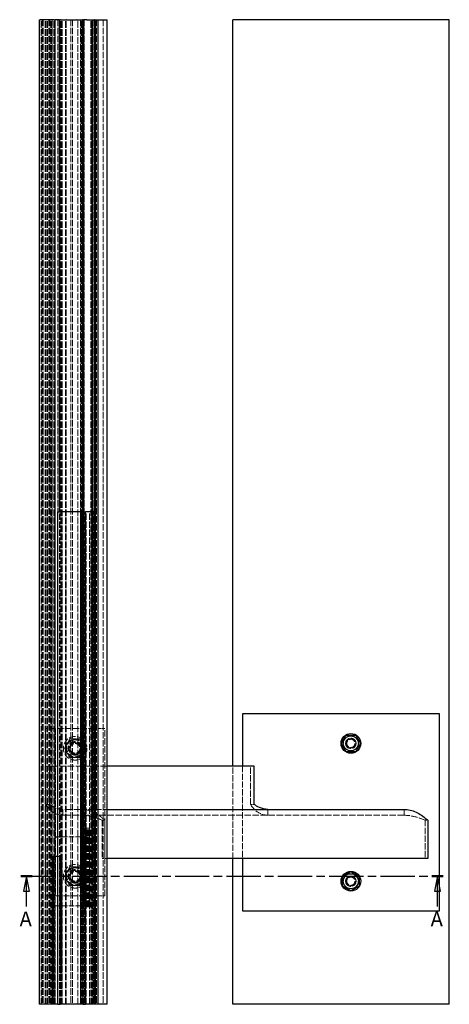
# Model space of a CAD drawing. Units: millimetres. Extents: x 0 to 630, y -1132 to 891.
# Drawn here: x 124 to 561, y -1132 to -132 of the extents above; entities that cross this region are included whole.
import ezdxf

# ---------------------------------------------------------------- set-up
doc = ezdxf.new("R2010")
doc.units = ezdxf.units.MM
doc.header["$LTSCALE"] = 3
doc.linetypes.add('CHAIN', pattern=[0.3543, 0.2362, -0.0295, 0.0591, -0.0295])
doc.linetypes.add('DASHED', pattern=[0.2067, 0.1654, -0.0413])
for name, color, linetype, lineweight in [('Schnittlinie (ISO)', 7, 'CHAIN', 25), ('Sichtbar (ISO)', 7, 'Continuous', 25), ('Verdeckt (ISO)', 7, 'DASHED', 18)]:
    doc.layers.add(name, color=color, linetype=linetype, lineweight=lineweight)
doc.styles.add('Bezeichnungstext (DIN)', font='arial.ttf')

# ---------------------------------------------------------------- blocks, each defined once
blk = doc.blocks.new('2DTransSchnitt0')
at = {"layer": 'Schnittlinie (ISO)', "linetype": 'CHAIN', "ltscale": 16.365328}
blk.add_line((41.87, -333.87), (184.83, -333.87), dxfattribs=at)
at = {"layer": 'Schnittlinie (ISO)', "linetype": 'Continuous', "lineweight": 50}
for p, q in [((41.87, -333.87), (45.67, -333.87)), ((181.03, -333.87), (184.83, -333.87))]:
    blk.add_line(p, q, dxfattribs=at)
at = {"layer": 'Schnittlinie (ISO)', "linetype": 'Continuous'}
for p, q in [((43.77, -333.87), (42.77, -338.87)), ((43.77, -338.87), (43.77, -333.87)), ((44.77, -338.87), (43.77, -333.87)), ((182.93, -333.87), (181.93, -338.87)), ((182.93, -338.87), (182.93, -333.87)), ((183.93, -338.87), (182.93, -333.87)), ((42.77, -338.87), (44.77, -338.87)), ((43.77, -344.05), (43.77, -338.87)), ((181.93, -338.87), (183.93, -338.87)), ((182.93, -344.05), (182.93, -338.87))]:
    blk.add_line(p, q, dxfattribs=at)
at = {"layer": 'Schnittlinie (ISO)', "linetype": 'Continuous', "flags": 128}
for points in [[(44.77, -338.87), (43.77, -333.87), (42.77, -338.87), (44.77, -338.87)], [(183.93, -338.87), (182.93, -333.87), (181.93, -338.87), (183.93, -338.87)]]:
    blk.add_lwpolyline(points, dxfattribs=at)
at = {"layer": 'Schnittlinie (ISO)'}
for points in [[(44.77, -338.87), (43.77, -333.87), (42.77, -338.87), (44.77, -338.87)], [(183.93, -338.87), (182.93, -333.87), (181.93, -338.87), (183.93, -338.87)]]:
    blk.add_solid(points, dxfattribs=at)
at = {"layer": 'Schnittlinie (ISO)', "char_height": 5, "attachment_point": 7, "style": 'Bezeichnungstext (DIN)'}
for insert in [(41.42, -352.37), (180.58, -352.37)]:
    blk.add_mtext('A', dxfattribs=dict(at, insert=insert))

msp = doc.modelspace()

# ---------------------------------------------------------------- linework, layer by layer
at = {"layer": 'Sichtbar (ISO)'}
for p, q in [((144.203, -131.602), (145.098, -131.602)), ((144.203, -131.602), (144.203, -1131.602)), ((159.116, -131.602), (145.098, -131.602)), ((159.116, -131.602), (160.203, -131.602)), ((164.203, -131.602), (160.203, -131.602)), ((160.203, -131.602), (160.203, -981.602)), ((164.203, -131.602), (164.735, -131.602)), ((164.975, -131.602), (164.735, -131.602)), ((164.735, -631.602), (164.735, -131.602)), ((164.975, -131.602), (165.035, -131.602)), ((165.054, -131.602), (165.035, -131.602)), ((165.035, -631.602), (165.035, -131.602)), ((165.054, -131.602), (165.875, -131.602)), ((166.365, -131.602), (165.875, -131.602)), ((166.365, -131.602), (171.287, -131.602)), ((171.776, -131.602), (171.287, -131.602)), ((171.776, -131.602), (172.331, -131.602)), ((172.331, -131.602), (172.82, -131.602)), ((172.82, -131.602), (181.25, -131.602)), ((181.25, -131.602), (181.739, -131.602)), ((181.739, -131.602), (182.294, -131.602)), ((182.784, -131.602), (182.294, -131.602)), ((182.784, -131.602), (187.705, -131.602)), ((188.195, -131.602), (187.705, -131.602)), ((188.195, -131.602), (189.016, -131.602)), ((189.035, -131.602), (189.016, -131.602)), ((189.035, -131.602), (189.095, -131.602)), ((189.035, -631.602), (189.035, -131.602)), ((189.335, -131.602), (189.095, -131.602)), ((189.335, -631.602), (189.335, -131.602)), ((192.402, -131.602), (189.335, -131.602)), ((192.402, -131.602), (197.267, -131.602)), ((197.267, -131.602), (197.502, -131.602)), ((197.502, -131.602), (198.002, -131.602)), ((197.502, -131.602), (197.502, -631.602)), ((198.002, -131.602), (200.002, -131.602)), ((200.502, -131.602), (200.002, -131.602)), ((200.502, -131.602), (201.002, -131.602)), ((200.502, -131.602), (200.502, -631.602)), ((201.002, -131.602), (201.502, -131.602)), ((201.502, -131.602), (203.29, -131.602)), ((201.502, -1131.602), (201.502, -131.602)), ((203.29, -131.602), (204.203, -131.602)), ((204.203, -131.602), (213.203, -131.602)), ((204.203, -1131.602), (204.203, -131.602)), ((213.203, -1131.602), (213.203, -131.602)), ((560.703, -131.602), (340.703, -131.602)), ((340.703, -889.602), (340.703, -131.602)), ((560.703, -1131.602), (560.703, -131.602)), ((163.063, -631.602), (165.563, -631.602)), ((163.063, -1131.602), (163.063, -631.602)), ((188.563, -631.602), (165.563, -631.602)), ((188.563, -631.602), (191.063, -631.602)), ((200.375, -631.602), (191.063, -631.602)), ((191.063, -1131.602), (191.063, -631.602)), ((200.521, -631.602), (200.375, -631.602)), ((200.375, -1131.602), (200.375, -631.602)), ((200.521, -1131.602), (200.521, -631.602)), ((550.703, -836.602), (350.703, -836.602)), ((350.703, -836.602), (350.703, -889.602)), ((550.703, -1036.602), (550.703, -836.602)), ((362.59, -889.602), (213.203, -889.602)), ((362.59, -928.602), (362.59, -889.602)), ((213.203, -933.602), (514.69, -933.602)), ((538.82, -944.602), (538.82, -983.602)), ((160.203, -961.602), (161.303, -961.602)), ((161.303, -961.602), (163.063, -961.602)), ((158.485, -981.602), (158.25, -981.602)), ((158.25, -1131.602), (158.25, -981.602)), ((163.063, -981.602), (158.485, -981.602)), ((538.82, -983.602), (213.203, -983.602)), ((340.703, -1131.602), (340.703, -983.602)), ((350.703, -983.602), (350.703, -1036.602)), ((350.703, -1036.602), (550.703, -1036.602)), ((145.098, -1131.602), (144.203, -1131.602)), ((158.25, -1131.602), (145.098, -1131.602)), ((158.485, -1131.602), (158.25, -1131.602)), ((163.063, -1131.602), (158.485, -1131.602)), ((163.063, -1131.602), (165.563, -1131.602)), ((188.563, -1131.602), (165.563, -1131.602)), ((188.563, -1131.602), (191.063, -1131.602)), ((200.375, -1131.602), (191.063, -1131.602)), ((200.521, -1131.602), (200.375, -1131.602)), ((201.002, -1131.602), (200.521, -1131.602)), ((201.502, -1131.602), (201.002, -1131.602)), ((203.29, -1131.602), (201.502, -1131.602)), ((204.203, -1131.602), (203.29, -1131.602)), ((213.203, -1131.602), (204.203, -1131.602)), ((560.703, -1131.602), (340.703, -1131.602))]:
    msp.add_line(p, q, dxfattribs=at)
for centre, radius in [((460.703, -866.602), 10), ((460.703, -866.602), 7.65), ((460.703, -866.602), 5), ((460.703, -866.602), 4.95), ((460.703, -1006.602), 10), ((460.703, -1006.602), 7.65), ((460.703, -1006.602), 5), ((460.703, -1006.602), 4.95)]:
    msp.add_circle(centre, radius, dxfattribs=at)
for points in [[(450.888, -866.602), (453.342, -862.352), (455.795, -858.102)], [(455.795, -858.102), (460.703, -858.102), (465.61, -858.102)], [(465.61, -858.102), (468.064, -862.352), (470.518, -866.602)], [(455.795, -875.102), (453.342, -870.852), (450.888, -866.602)], [(470.518, -866.602), (468.064, -870.852), (465.61, -875.102)], [(465.61, -875.102), (460.703, -875.102), (455.795, -875.102)], [(452.203, -1001.695), (456.453, -999.241), (460.703, -996.787)], [(460.703, -996.787), (464.953, -999.241), (469.203, -1001.695)], [(452.203, -1011.51), (452.203, -1006.602), (452.203, -1001.695)], [(469.203, -1001.695), (469.203, -1006.602), (469.203, -1011.51)], [(460.703, -1016.417), (456.453, -1013.964), (452.203, -1011.51)], [(469.203, -1011.51), (464.953, -1013.964), (460.703, -1016.417)]]:
    msp.add_rational_spline(points, [1, 1.15470053838, 1], degree=2, dxfattribs=at)
for points, knots in [([(376.326, -933.602), (373.349, -933.602), (370.383, -932.88), (367.766, -931.698), (365.833, -930.824), (364.09, -929.715), (362.59, -928.602)], [0, 0, 0, 0, 0.90327793, 0.90327793, 0.90327793, 1.57079633, 1.57079633, 1.57079633, 1.57079633]), ([(514.69, -933.602), (518.889, -933.602), (523.082, -934.629), (526.966, -936.428), (530.852, -938.227), (534.42, -940.783), (537.523, -943.457), (537.964, -943.838), (538.396, -944.22), (538.82, -944.602)], [0, 0, 0, 0, 0.73305454, 0.73305454, 0.73305454, 1.46650029, 1.46650029, 1.46650029, 1.57079633, 1.57079633, 1.57079633, 1.57079633])]:
    msp.add_open_spline(points, degree=3, knots=knots, dxfattribs=at)
at = {"layer": 'Verdeckt (ISO)', "ltscale": 13.11092}
for p, q in [((146.203, -1131.602), (146.203, -131.602)), ((147.203, -131.602), (147.203, -1131.602)), ((148.203, -131.602), (148.203, -1131.602)), ((150.203, -1131.602), (150.203, -131.602)), ((151.203, -1131.602), (151.203, -131.602)), ((151.279, -1131.602), (151.279, -131.602)), ((152.762, -1131.602), (152.762, -131.602)), ((153.813, -131.602), (153.813, -1131.602)), ((153.892, -131.602), (153.892, -1131.602)), ((155.003, -131.602), (155.003, -1131.602)), ((156.026, -1131.602), (156.026, -131.602)), ((156.203, -1131.602), (156.203, -131.602)), ((157.003, -1131.602), (157.003, -131.602)), ((157.203, -131.602), (157.203, -1131.602)), ((159.003, -1131.602), (159.003, -131.602)), ((159.203, -1131.602), (159.203, -131.602)), ((159.703, -1131.602), (159.703, -131.602)), ((163.203, -131.602), (163.203, -1131.602)), ((166.035, -1131.602), (166.035, -131.602)), ((166.203, -1131.602), (166.203, -131.602)), ((166.303, -1131.602), (166.303, -131.602)), ((166.435, -1131.602), (166.435, -131.602)), ((166.935, -1131.602), (166.935, -131.602)), ((167.429, -1131.602), (167.429, -131.602)), ((170.807, -1131.602), (170.807, -131.602)), ((171.703, -1131.602), (171.703, -131.602)), ((176.303, -131.602), (176.303, -1131.602)), ((177.823, -131.602), (177.823, -1131.602)), ((183.263, -1131.602), (183.263, -131.602)), ((186.203, -131.602), (186.203, -1131.602)), ((186.641, -1131.602), (186.641, -131.602)), ((187.135, -1131.602), (187.135, -131.602)), ((187.635, -1131.602), (187.635, -131.602)), ((187.823, -131.602), (187.823, -1131.602)), ((188.035, -1131.602), (188.035, -131.602)), ((189.203, -1131.602), (189.203, -131.602)), ((189.703, -131.602), (189.703, -1131.602)), ((196.692, -1131.602), (196.692, -131.602)), ((197.626, -1131.602), (197.626, -131.602)), ((198.676, -1131.602), (198.676, -131.602)), ((199.002, -131.602), (199.002, -1131.602)), ((201.203, -1131.602), (201.203, -131.602)), ((202.203, -131.602), (202.203, -1131.602)), ((209.203, -131.602), (209.203, -1131.602))]:
    msp.add_line(p, q, dxfattribs=at)
at = {"layer": 'Verdeckt (ISO)', "ltscale": 0.964946}
for p, q in [((177.823, -131.702), (176.303, -131.702)), ((177.823, -1131.502), (176.303, -1131.502))]:
    msp.add_line(p, q, dxfattribs=at)
at = {"layer": 'Verdeckt (ISO)', "ltscale": 13.005186}
for p, q in [((164.735, -1131.602), (164.735, -631.602)), ((165.035, -1131.602), (165.035, -631.602)), ((165.063, -1131.602), (165.063, -631.602)), ((186.027, -1131.602), (186.027, -631.602)), ((186.044, -1131.602), (186.044, -631.602)), ((186.075, -1131.602), (186.075, -631.602)), ((186.797, -1131.602), (186.797, -631.602)), ((188.635, -1131.602), (188.635, -631.602)), ((189.035, -1131.602), (189.035, -631.602)), ((189.063, -1131.602), (189.063, -631.602)), ((189.335, -1131.602), (189.335, -631.602)), ((189.539, -1131.602), (189.539, -631.602)), ((189.566, -1131.602), (189.566, -631.602)), ((189.566, -1131.602), (189.566, -631.602)), ((189.566, -1131.602), (189.566, -631.602)), ((189.575, -1131.602), (189.575, -631.602)), ((191.875, -1131.602), (191.875, -631.602)), ((195.202, -1131.602), (195.202, -631.602)), ((197.502, -1131.602), (197.502, -631.602)), ((198.295, -1131.602), (198.295, -631.602)), ((200.502, -631.602), (200.502, -1131.602))]:
    msp.add_line(p, q, dxfattribs=at)
at = {"layer": 'Verdeckt (ISO)', "ltscale": 13.05473}
for p, q in [((150.703, -851.602), (150.703, -1021.602)), ((160.703, -851.602), (160.703, -1021.602)), ((200.703, -1021.602), (200.703, -851.602)), ((210.703, -1021.602), (210.703, -851.602))]:
    msp.add_line(p, q, dxfattribs=at)
at = {"layer": 'Verdeckt (ISO)', "ltscale": 6.348889}
for p, q in [((160.703, -851.602), (150.703, -851.602)), ((210.703, -851.602), (200.703, -851.602)), ((150.703, -1021.602), (160.703, -1021.602)), ((200.703, -1021.602), (210.703, -1021.602))]:
    msp.add_line(p, q, dxfattribs=at)
at = {"layer": 'Verdeckt (ISO)', "ltscale": 12.901145}
for p, q in [((200.703, -851.602), (160.703, -851.602)), ((188.482, -1032.602), (188.482, -952.602)), ((188.483, -1032.602), (188.483, -952.602)), ((188.483, -1032.602), (188.483, -952.602)), ((188.483, -1032.602), (188.483, -952.602)), ((188.483, -1032.602), (188.483, -952.602)), ((188.483, -1032.602), (188.483, -952.602)), ((188.483, -1032.602), (188.483, -952.602)), ((188.483, -1032.602), (188.483, -952.602)), ((188.484, -1032.602), (188.484, -952.602)), ((188.484, -1032.602), (188.484, -952.602)), ((188.484, -1032.602), (188.484, -952.602)), ((188.484, -1032.602), (188.484, -952.602)), ((188.484, -1032.602), (188.484, -952.602)), ((188.484, -1032.602), (188.484, -952.602)), ((188.484, -1032.602), (188.484, -952.602)), ((188.484, -1032.602), (188.484, -952.602)), ((188.484, -1032.602), (188.484, -952.602)), ((188.485, -1032.602), (188.485, -952.602)), ((188.485, -1032.602), (188.485, -952.602)), ((189.081, -1032.602), (189.081, -952.602)), ((189.081, -1032.602), (189.081, -952.602)), ((189.081, -1032.602), (189.081, -952.602)), ((189.081, -1032.602), (189.081, -952.602)), ((189.081, -1032.602), (189.081, -952.602)), ((189.082, -1032.602), (189.082, -952.602)), ((189.082, -1032.602), (189.082, -952.602)), ((189.082, -1032.602), (189.082, -952.602)), ((189.082, -1032.602), (189.082, -952.602)), ((189.082, -1032.602), (189.082, -952.602)), ((189.082, -1032.602), (189.082, -952.602)), ((189.082, -1032.602), (189.082, -952.602)), ((189.082, -1032.602), (189.082, -952.602)), ((189.082, -1032.602), (189.082, -952.602)), ((189.083, -1032.602), (189.083, -952.602)), ((189.083, -1032.602), (189.083, -952.602)), ((189.083, -1032.602), (189.083, -952.602)), ((189.083, -1032.602), (189.083, -952.602)), ((189.084, -1032.602), (189.084, -952.602)), ((189.122, -1032.602), (189.122, -952.602)), ((189.123, -1032.602), (189.123, -952.602)), ((189.568, -1032.602), (189.568, -952.602)), ((190.067, -952.602), (190.067, -1032.602)), ((190.929, -1032.602), (190.929, -952.602)), ((191.139, -952.602), (191.139, -1032.602)), ((191.348, -1032.602), (191.348, -952.602)), ((191.385, -1032.602), (191.385, -952.602)), ((191.558, -1032.602), (191.558, -952.602)), ((191.738, -1032.602), (191.738, -952.602)), ((191.947, -1032.602), (191.947, -952.602)), ((191.976, -1032.602), (191.976, -952.602)), ((192.156, -1032.602), (192.156, -952.602)), ((192.185, -1032.602), (192.185, -952.602)), ((192.365, -1032.602), (192.365, -952.602)), ((192.394, -1032.602), (192.394, -952.602)), ((192.603, -1032.602), (192.603, -952.602)), ((192.783, -1032.602), (192.783, -952.602)), ((192.813, -1032.602), (192.813, -952.602)), ((192.993, -1032.602), (192.993, -952.602)), ((193.022, -1032.602), (193.022, -952.602)), ((193.202, -1032.602), (193.202, -952.602)), ((193.231, -1032.602), (193.231, -952.602)), ((193.411, -1032.602), (193.411, -952.602)), ((193.44, -1032.602), (193.44, -952.602)), ((193.62, -1032.602), (193.62, -952.602)), ((193.649, -1032.602), (193.649, -952.602)), ((193.829, -1032.602), (193.829, -952.602)), ((193.858, -1032.602), (193.858, -952.602)), ((194.038, -1032.602), (194.038, -952.602)), ((194.068, -1032.602), (194.068, -952.602)), ((194.248, -1032.602), (194.248, -952.602)), ((194.277, -1032.602), (194.277, -952.602)), ((194.457, -1032.602), (194.457, -952.602)), ((194.486, -1032.602), (194.486, -952.602)), ((194.666, -1032.602), (194.666, -952.602)), ((194.695, -1032.602), (194.695, -952.602)), ((194.875, -1032.602), (194.875, -952.602)), ((194.904, -1032.602), (194.904, -952.602)), ((195.084, -1032.602), (195.084, -952.602)), ((195.113, -1032.602), (195.113, -952.602)), ((195.219, -1032.602), (195.219, -952.602)), ((195.294, -1032.602), (195.294, -952.602)), ((195.503, -1032.602), (195.503, -952.602)), ((195.712, -1032.602), (195.712, -952.602)), ((160.703, -1021.602), (200.703, -1021.602))]:
    msp.add_line(p, q, dxfattribs=at)
at = {"layer": 'Verdeckt (ISO)', "ltscale": 6.964521}
for p, q in [((175.218, -862.102), (169.733, -871.602)), ((186.188, -862.102), (175.218, -862.102)), ((191.673, -871.602), (186.188, -862.102)), ((169.733, -871.602), (175.218, -881.102)), ((186.188, -881.102), (191.673, -871.602)), ((175.218, -881.102), (186.188, -881.102)), ((175.218, -992.102), (169.733, -1001.602)), ((186.188, -992.102), (175.218, -992.102)), ((191.673, -1001.602), (186.188, -992.102)), ((169.733, -1001.602), (175.218, -1011.102)), ((186.188, -1011.102), (191.673, -1001.602)), ((175.218, -1011.102), (186.188, -1011.102))]:
    msp.add_line(p, q, dxfattribs=at)
at = {"layer": 'Verdeckt (ISO)', "ltscale": 12.578616}
for p, q in [((150.82, -889.602), (150.82, -928.602)), ((154.59, -928.602), (154.59, -889.602)), ((358.82, -928.602), (358.82, -889.602)), ((208.084, -944.602), (208.084, -983.602)), ((210.82, -983.602), (210.82, -944.602)), ((536.084, -944.602), (536.084, -983.602))]:
    msp.add_line(p, q, dxfattribs=at)
at = {"layer": 'Verdeckt (ISO)', "ltscale": 3.809293}
for p, q in [((154.59, -889.602), (150.82, -889.602)), ((154.59, -928.602), (150.82, -928.602)), ((362.59, -928.602), (358.82, -928.602)), ((208.084, -944.602), (210.82, -944.602)), ((536.084, -944.602), (538.82, -944.602)), ((208.084, -983.602), (210.82, -983.602))]:
    msp.add_line(p, q, dxfattribs=at)
at = {"layer": 'Verdeckt (ISO)', "ltscale": 13.500358}
msp.add_line((213.203, -889.602), (154.59, -889.602), dxfattribs=at)
at = {"layer": 'Verdeckt (ISO)', "ltscale": 12.632371}
for p, q in [((340.703, -983.602), (340.703, -889.602)), ((350.703, -889.602), (350.703, -983.602))]:
    msp.add_line(p, q, dxfattribs=at)
at = {"layer": 'Verdeckt (ISO)', "ltscale": 14.807368}
for p, q in [((186.69, -933.602), (168.326, -933.602)), ((168.326, -939.602), (186.69, -939.602))]:
    msp.add_line(p, q, dxfattribs=at)
at = {"layer": 'Verdeckt (ISO)', "ltscale": 1.271487}
for p, q in [((168.326, -933.602), (168.326, -935.605)), ((186.69, -939.602), (186.69, -937.6)), ((376.326, -935.605), (376.326, -933.602)), ((514.69, -937.6), (514.69, -939.602))]:
    msp.add_line(p, q, dxfattribs=at)
at = {"layer": 'Verdeckt (ISO)', "ltscale": 2.537707}
for p, q in [((168.326, -935.605), (168.326, -939.602)), ((186.69, -937.6), (186.69, -933.602)), ((376.326, -939.602), (376.326, -935.605)), ((514.69, -933.602), (514.69, -937.6))]:
    msp.add_line(p, q, dxfattribs=at)
at = {"layer": 'Verdeckt (ISO)', "ltscale": 12.009399}
msp.add_line((186.69, -933.602), (213.203, -933.602), dxfattribs=at)
at = {"layer": 'Verdeckt (ISO)', "ltscale": 13.206521}
msp.add_line((514.69, -939.602), (186.69, -939.602), dxfattribs=at)
at = {"layer": 'Verdeckt (ISO)'}
for p, q in [((188.482, -952.602), (188.483, -952.602)), ((188.483, -952.602), (188.484, -952.602)), ((188.483, -952.602), (188.483, -952.602)), ((188.483, -952.602), (188.483, -952.602)), ((188.483, -952.602), (188.483, -952.602)), ((188.483, -952.602), (188.483, -952.602)), ((188.483, -952.602), (188.483, -952.602)), ((188.484, -952.602), (188.485, -952.602)), ((188.484, -952.602), (188.484, -952.602)), ((188.484, -952.602), (188.484, -952.602)), ((188.484, -952.602), (188.484, -952.602)), ((188.484, -952.602), (188.484, -952.602)), ((188.484, -952.602), (188.484, -952.602)), ((188.484, -952.602), (188.484, -952.602)), ((188.484, -952.602), (188.484, -952.602)), ((188.484, -952.602), (188.484, -952.602)), ((188.485, -952.602), (188.485, -952.602)), ((188.482, -1032.602), (188.483, -1032.602)), ((188.483, -1032.602), (188.484, -1032.602)), ((188.483, -1032.602), (188.483, -1032.602)), ((188.483, -1032.602), (188.483, -1032.602)), ((188.483, -1032.602), (188.483, -1032.602)), ((188.483, -1032.602), (188.483, -1032.602)), ((188.483, -1032.602), (188.483, -1032.602)), ((188.484, -1032.602), (188.485, -1032.602)), ((188.484, -1032.602), (188.484, -1032.602)), ((188.484, -1032.602), (188.484, -1032.602)), ((188.484, -1032.602), (188.484, -1032.602)), ((188.484, -1032.602), (188.484, -1032.602)), ((188.484, -1032.602), (188.484, -1032.602)), ((188.484, -1032.602), (188.484, -1032.602)), ((188.484, -1032.602), (188.484, -1032.602)), ((188.484, -1032.602), (188.484, -1032.602)), ((188.485, -1032.602), (188.485, -1032.602))]:
    msp.add_line(p, q, dxfattribs=at)
at = {"layer": 'Verdeckt (ISO)', "ltscale": 4.90597e-05}
for p, q in [((188.483, -952.602), (188.483, -952.602)), ((188.483, -1032.602), (188.483, -1032.602))]:
    msp.add_line(p, q, dxfattribs=at)
at = {"layer": 'Verdeckt (ISO)', "ltscale": 0.380839}
for p, q in [((188.485, -952.602), (189.084, -952.602)), ((188.485, -1032.602), (189.084, -1032.602))]:
    msp.add_line(p, q, dxfattribs=at)
at = {"layer": 'Verdeckt (ISO)', "ltscale": 1.269698}
for p, q in [((189.084, -952.602), (189.189, -952.602)), ((189.084, -1032.602), (189.189, -1032.602))]:
    msp.add_line(p, q, dxfattribs=at)
at = {"layer": 'Verdeckt (ISO)', "ltscale": 0.997197}
for p, q in [((189.189, -952.602), (190.24, -952.602)), ((167.303, -961.602), (166.303, -961.602)), ((166.303, -1031.602), (167.303, -1031.602)), ((190.24, -1032.602), (189.189, -1032.602))]:
    msp.add_line(p, q, dxfattribs=at)
at = {"layer": 'Verdeckt (ISO)', "ltscale": 2.563062}
for p, q in [((190.24, -952.602), (194.271, -952.602)), ((190.24, -1032.602), (194.271, -1032.602))]:
    msp.add_line(p, q, dxfattribs=at)
at = {"layer": 'Verdeckt (ISO)', "ltscale": 0.963916}
for p, q in [((194.271, -952.602), (195.219, -952.602)), ((195.219, -1032.602), (194.271, -1032.602))]:
    msp.add_line(p, q, dxfattribs=at)
at = {"layer": 'Verdeckt (ISO)', "ltscale": 0.313344}
for p, q in [((195.712, -952.602), (195.219, -952.602)), ((195.712, -1032.602), (195.219, -1032.602))]:
    msp.add_line(p, q, dxfattribs=at)
at = {"layer": 'Verdeckt (ISO)', "ltscale": 3.844496}
msp.add_line((163.063, -961.602), (166.303, -961.602), dxfattribs=at)
at = {"layer": 'Verdeckt (ISO)', "ltscale": 11.030479}
for p, q in [((167.303, -961.602), (187.823, -961.602)), ((167.303, -1031.602), (187.823, -1031.602))]:
    msp.add_line(p, q, dxfattribs=at)
at = {"layer": 'Verdeckt (ISO)', "ltscale": 0.498548}
for p, q in [((187.823, -961.602), (188.323, -961.602)), ((194.105, -961.602), (194.605, -961.602)), ((188.323, -1031.602), (187.823, -1031.602)), ((194.605, -1031.602), (194.105, -1031.602))]:
    msp.add_line(p, q, dxfattribs=at)
at = {"layer": 'Verdeckt (ISO)', "ltscale": 12.54278}
for p, q in [((188.203, -1031.602), (188.203, -961.602)), ((188.573, -1031.602), (188.573, -961.602)), ((188.926, -961.602), (188.926, -1031.602)), ((190.073, -1031.602), (190.073, -961.602)), ((191.22, -961.602), (191.22, -1031.602)), ((191.573, -1031.602), (191.573, -961.602)), ((194.605, -1031.602), (194.605, -961.602))]:
    msp.add_line(p, q, dxfattribs=at)
at = {"layer": 'Verdeckt (ISO)', "ltscale": 0.952248}
for p, q in [((188.323, -961.602), (189.823, -961.602)), ((188.323, -1031.602), (189.823, -1031.602))]:
    msp.add_line(p, q, dxfattribs=at)
at = {"layer": 'Verdeckt (ISO)', "ltscale": 0.249224}
for p, q in [((189.823, -961.602), (190.073, -961.602)), ((190.073, -1031.602), (189.823, -1031.602))]:
    msp.add_line(p, q, dxfattribs=at)
at = {"layer": 'Verdeckt (ISO)', "ltscale": 0.238077}
for p, q in [((190.073, -961.602), (190.448, -961.602)), ((190.448, -1031.602), (190.073, -1031.602))]:
    msp.add_line(p, q, dxfattribs=at)
at = {"layer": 'Verdeckt (ISO)', "ltscale": 0.443143}
for p, q in [((190.94, -961.602), (190.448, -961.602)), ((190.448, -1031.602), (190.94, -1031.602))]:
    msp.add_line(p, q, dxfattribs=at)
at = {"layer": 'Verdeckt (ISO)', "ltscale": 1.022915}
for p, q in [((190.94, -961.602), (191.22, -961.602)), ((191.22, -1031.602), (190.94, -1031.602))]:
    msp.add_line(p, q, dxfattribs=at)
at = {"layer": 'Verdeckt (ISO)', "ltscale": 1.198221}
for p, q in [((191.22, -961.602), (191.548, -961.602)), ((191.548, -1031.602), (191.22, -1031.602))]:
    msp.add_line(p, q, dxfattribs=at)
at = {"layer": 'Verdeckt (ISO)', "ltscale": 0.203256}
for p, q in [((191.548, -961.602), (191.765, -961.602)), ((191.765, -1031.602), (191.548, -1031.602))]:
    msp.add_line(p, q, dxfattribs=at)
at = {"layer": 'Verdeckt (ISO)', "ltscale": 0.03643}
for p, q in [((191.765, -961.602), (191.823, -961.602)), ((191.823, -1031.602), (191.765, -1031.602))]:
    msp.add_line(p, q, dxfattribs=at)
at = {"layer": 'Verdeckt (ISO)', "ltscale": 1.44861}
for p, q in [((191.823, -961.602), (194.105, -961.602)), ((191.823, -1031.602), (194.105, -1031.602))]:
    msp.add_line(p, q, dxfattribs=at)
at = {"layer": 'Verdeckt (ISO)', "ltscale": 0.416731}
msp.add_line((157.511, -981.602), (157.303, -981.602), dxfattribs=at)
at = {"layer": 'Verdeckt (ISO)', "ltscale": 12.731393}
for p, q in [((157.303, -1131.602), (157.303, -981.602)), ((158.051, -1131.602), (158.051, -981.602)), ((158.803, -1131.602), (158.803, -981.602)), ((160.203, -1131.602), (160.203, -981.602)), ((160.203, -981.602), (160.203, -1131.602)), ((160.403, -1131.602), (160.403, -981.602)), ((165.213, -1131.602), (165.213, -981.602)), ((165.727, -1131.602), (165.727, -981.602)), ((165.727, -1131.602), (165.727, -981.602)), ((166.248, -1131.602), (166.248, -981.602)), ((166.479, -1131.602), (166.479, -981.602)), ((166.479, -1131.602), (166.479, -981.602)), ((166.479, -1131.602), (166.479, -981.602)), ((167.154, -1131.602), (167.154, -981.602))]:
    msp.add_line(p, q, dxfattribs=at)
at = {"layer": 'Verdeckt (ISO)', "ltscale": 0.76858}
msp.add_line((157.511, -981.602), (158.25, -981.602), dxfattribs=at)
at = {"layer": 'Verdeckt (ISO)', "ltscale": 2.345264}
msp.add_line((166.75, -981.602), (163.063, -981.602), dxfattribs=at)
at = {"layer": 'Verdeckt (ISO)', "ltscale": 0.401076}
msp.add_line((167.154, -981.602), (166.75, -981.602), dxfattribs=at)
at = {"layer": 'Verdeckt (ISO)', "ltscale": 1.700018}
msp.add_line((213.203, -983.602), (210.82, -983.602), dxfattribs=at)
at = {"layer": 'Verdeckt (ISO)', "ltscale": 0.698289}
msp.add_line((160.203, -1031.602), (161.303, -1031.602), dxfattribs=at)
at = {"layer": 'Verdeckt (ISO)', "ltscale": 4.986384}
msp.add_line((166.303, -1031.602), (161.303, -1031.602), dxfattribs=at)
at = {"layer": 'Verdeckt (ISO)', "ltscale": 13.510047}
for centre in [(180.703, -871.602), (180.703, -1001.602)]:
    msp.add_circle(centre, 12, dxfattribs=at)
at = {"layer": 'Verdeckt (ISO)', "ltscale": 12.665669}
for centre in [(460.703, -866.602), (460.703, -1006.602)]:
    msp.add_circle(centre, 7.5, dxfattribs=at)
at = {"layer": 'Verdeckt (ISO)', "ltscale": 12.448544}
for centre in [(180.703, -871.602), (180.703, -1001.602)]:
    msp.add_circle(centre, 8.6, dxfattribs=at)
at = {"layer": 'Verdeckt (ISO)', "ltscale": 14.18555}
for centre in [(180.703, -871.602), (180.703, -1001.602)]:
    msp.add_circle(centre, 7, dxfattribs=at)
at = {"layer": 'Verdeckt (ISO)', "ltscale": 13.172297}
for centre in [(180.703, -871.602), (180.703, -1001.602)]:
    msp.add_circle(centre, 6.5, dxfattribs=at)
at = {"layer": 'Verdeckt (ISO)', "ltscale": 12.266448}
for centre in [(180.703, -871.602), (180.703, -1001.602)]:
    msp.add_circle(centre, 6.053, dxfattribs=at)
at = {"layer": 'Verdeckt (ISO)', "ltscale": 12.159042}
for centre in [(180.703, -871.602), (180.703, -1001.602)]:
    msp.add_circle(centre, 6, dxfattribs=at)
at = {"layer": 'Verdeckt (ISO)', "ltscale": 13.999092}
for centre in [(180.703, -871.602), (180.703, -1001.602)]:
    msp.add_circle(centre, 5.526, dxfattribs=at)
at = {"layer": 'Verdeckt (ISO)', "ltscale": 12.799926}
for centre in [(180.703, -871.602), (180.703, -1001.602)]:
    msp.add_circle(centre, 5.053, dxfattribs=at)
at = {"layer": 'Verdeckt (ISO)', "ltscale": 12.479389}
for centre in [(180.703, -871.602), (180.703, -1001.602)]:
    msp.add_circle(centre, 4.926, dxfattribs=at)
at = {"layer": 'Verdeckt (ISO)', "ltscale": 13.298953}
for centre in [(460.703, -866.602), (460.703, -1006.602)]:
    msp.add_circle(centre, 5.25, dxfattribs=at)
at = {"layer": 'Verdeckt (ISO)', "ltscale": 12.665413}
for centre in [(460.703, -866.602), (460.703, -1006.602)]:
    msp.add_circle(centre, 5, dxfattribs=at)
at = {"layer": 'Verdeckt (ISO)', "ltscale": 14.14502}
for centre in [(460.703, -866.602), (460.703, -1006.602)]:
    msp.add_circle(centre, 4.188, dxfattribs=at)
at = {"layer": 'Verdeckt (ISO)', "ltscale": 6.316113}
for centre, start, end in [((180.703, -871.602), 150, 210), ((180.703, -871.602), 90, 150), ((180.703, -871.602), 30, 90), ((180.703, -871.602), 330, 30), ((180.703, -871.602), 210, 270), ((180.703, -871.602), 270, 330), ((180.703, -1001.602), 150, 210), ((180.703, -1001.602), 90, 150), ((180.703, -1001.602), 30, 90), ((180.703, -1001.602), 330, 30), ((180.703, -1001.602), 210, 270), ((180.703, -1001.602), 270, 330)]:
    msp.add_arc(centre, 9.5, start, end, dxfattribs=at)
at = {"layer": 'Verdeckt (ISO)', "ltscale": 11.823789}
for points in [[(150.82, -928.602), (152.468, -931.29), (154.761, -933.965), (157.539, -935.963), (160.319, -937.961), (163.573, -939.263), (166.903, -939.543), (167.377, -939.582), (167.851, -939.602), (168.326, -939.602)], [(376.326, -939.602), (372.989, -939.602), (369.66, -938.575), (366.757, -936.777), (363.852, -934.977), (361.385, -932.422), (359.561, -929.748), (359.301, -929.367), (359.054, -928.985), (358.82, -928.602)]]:
    msp.add_open_spline(points, degree=3, knots=[0, 0, 0, 0, 0.73305454, 0.73305454, 0.73305454, 1.46650029, 1.46650029, 1.46650029, 1.57079633, 1.57079633, 1.57079633, 1.57079633], dxfattribs=at)
at = {"layer": 'Verdeckt (ISO)', "ltscale": 12.67454}
msp.add_open_spline([(168.326, -933.602), (165.349, -933.602), (162.383, -932.88), (159.766, -931.698), (157.833, -930.824), (156.09, -929.715), (154.59, -928.602)], degree=3, knots=[0, 0, 0, 0, 0.90327793, 0.90327793, 0.90327793, 1.57079633, 1.57079633, 1.57079633, 1.57079633], dxfattribs=at)
at = {"layer": 'Verdeckt (ISO)', "ltscale": 14.814909}
msp.add_open_spline([(210.82, -944.602), (207.846, -941.915), (204.404, -939.239), (200.611, -937.242), (196.816, -935.243), (192.676, -933.942), (188.481, -933.662), (187.885, -933.622), (187.288, -933.602), (186.69, -933.602)], degree=3, knots=[0, 0, 0, 0, 0.73305454, 0.73305454, 0.73305454, 1.46650029, 1.46650029, 1.46650029, 1.57079633, 1.57079633, 1.57079633, 1.57079633], dxfattribs=at)
at = {"layer": 'Verdeckt (ISO)', "ltscale": 12.291333}
for points in [[(186.69, -939.602), (191.04, -939.602), (195.383, -940.325), (199.472, -941.507), (202.494, -942.381), (205.377, -943.49), (208.084, -944.602)], [(514.69, -939.602), (519.04, -939.602), (523.383, -940.325), (527.472, -941.507), (530.494, -942.381), (533.377, -943.49), (536.084, -944.602)]]:
    msp.add_open_spline(points, degree=3, knots=[0, 0, 0, 0, 0.90327793, 0.90327793, 0.90327793, 1.57079633, 1.57079633, 1.57079633, 1.57079633], dxfattribs=at)

# ---------------------------------------------------------------- block references
at = {"layer": 'Schnittlinie (ISO)', "xscale": 3, "yscale": 3, "zscale": 3}
msp.add_blockref('2DTransSchnitt0', (0, 0), dxfattribs=at)

doc.saveas('drawing.dxf')
